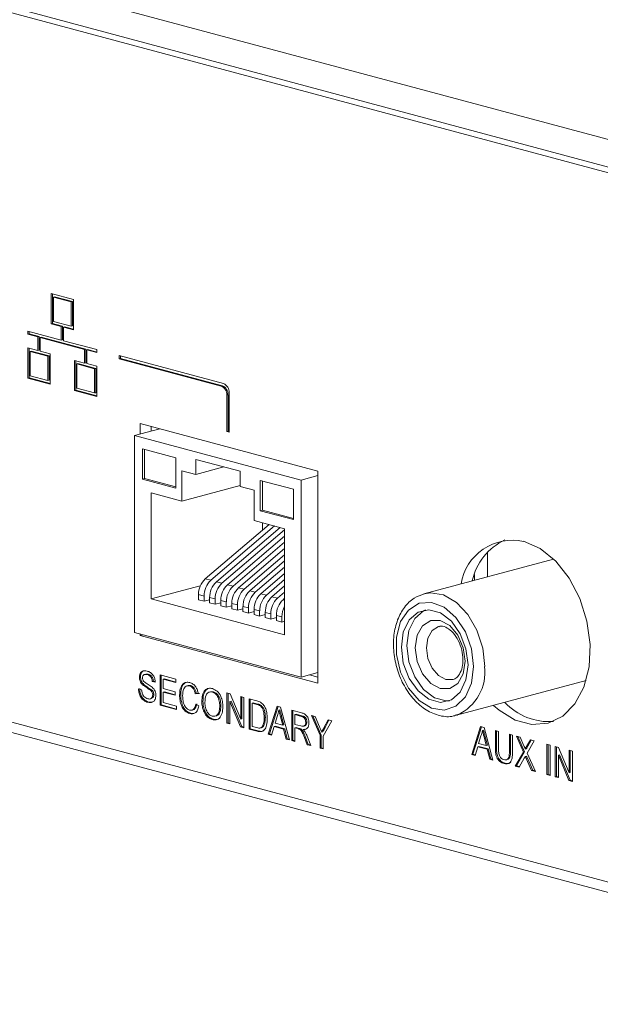
# Model space of a CAD drawing. Units: millimetres. Extents: x 653 to 1545, y -14 to 389.
# Drawn here: x 1147 to 1154, y 290 to 303 of the extents above; entities that cross this region are included whole.
import ezdxf

# ---------------------------------------------------------------- set-up
doc = ezdxf.new("R2010")
doc.units = ezdxf.units.MM

# ---------------------------------------------------------------- blocks, each defined once
blk = doc.blocks.new('RM-N3000_isometry2')
at = {"color": 7, "linetype": 'Continuous', "lineweight": 20}
for p, q in [((-0.098, 9.597), (-24.564, 16.152)), ((-1.28, 9.562), (-23.2, 15.435)), ((-1.288, 9.494), (-23.209, 15.366)), ((-12.39, 9.033), (-12.107, 8.958)), ((-12.39, 9.033), (-12.39, 8.648)), ((-12.376, 9.03), (-12.376, 8.652)), ((-12.348, 8.991), (-12.362, 8.987)), ((-12.362, 8.987), (-12.362, 8.679)), ((-12.362, 8.987), (-12.135, 8.927)), ((-12.348, 8.991), (-12.121, 8.931)), ((-12.121, 8.931), (-12.135, 8.927)), ((-12.135, 8.927), (-12.135, 8.618)), ((-12.121, 8.931), (-12.121, 8.622)), ((-12.107, 8.958), (-12.107, 8.572)), ((-12.376, 8.652), (-12.39, 8.648)), ((-12.39, 8.648), (-12.263, 8.614)), ((-12.376, 8.652), (-12.249, 8.618)), ((-12.362, 8.679), (-12.135, 8.618)), ((-12.263, 8.441), (-12.687, 8.554)), ((-12.687, 8.554), (-12.687, 8.516)), ((-12.673, 8.519), (-12.687, 8.516)), ((-12.56, 8.482), (-12.687, 8.516)), ((-12.673, 8.55), (-12.673, 8.519)), ((-12.546, 8.485), (-12.673, 8.519)), ((-12.249, 8.618), (-12.263, 8.614)), ((-12.263, 8.441), (-12.263, 8.614)), ((-12.249, 8.444), (-12.249, 8.618)), ((-12.22, 8.61), (-12.234, 8.606)), ((-12.234, 8.433), (-12.234, 8.606)), ((-12.234, 8.606), (-12.107, 8.572)), ((-12.22, 8.61), (-12.107, 8.58)), ((-12.121, 8.622), (-12.135, 8.618)), ((-12.546, 8.485), (-12.56, 8.482)), ((-12.56, 8.308), (-12.56, 8.482)), ((-12.546, 8.312), (-12.546, 8.485)), ((-12.517, 8.478), (-12.531, 8.474)), ((-12.531, 8.301), (-12.531, 8.474)), ((-11.966, 8.322), (-12.531, 8.474)), ((-11.952, 8.326), (-12.517, 8.478)), ((-12.249, 8.444), (-12.263, 8.441)), ((-11.81, 8.319), (-12.234, 8.433)), ((-12.687, 8.342), (-12.56, 8.308)), ((-12.687, 7.957), (-12.687, 8.342)), ((-12.673, 7.961), (-12.673, 8.338)), ((-12.645, 8.3), (-12.659, 8.296)), ((-12.659, 7.988), (-12.659, 8.296)), ((-12.659, 8.296), (-12.432, 8.236)), ((-12.645, 8.3), (-12.418, 8.239)), ((-12.546, 8.312), (-12.56, 8.308)), ((-12.531, 8.301), (-12.404, 8.266)), ((-12.404, 7.881), (-12.404, 8.266)), ((-11.952, 8.326), (-11.966, 8.322)), ((-11.966, 8.149), (-11.966, 8.322)), ((-11.952, 8.153), (-11.952, 8.326)), ((-11.923, 8.319), (-11.937, 8.315)), ((-11.937, 8.141), (-11.937, 8.315)), ((-11.81, 8.281), (-11.937, 8.315)), ((-11.81, 8.288), (-11.923, 8.319)), ((-11.81, 8.319), (-11.81, 8.281)), ((-12.418, 8.239), (-12.432, 8.236)), ((-12.432, 7.927), (-12.432, 8.236)), ((-12.418, 7.931), (-12.418, 8.239)), ((-11.966, 8.149), (-12.093, 8.183)), ((-12.093, 7.798), (-12.093, 8.183)), ((-12.079, 7.802), (-12.079, 8.179)), ((-12.051, 8.141), (-12.065, 8.137)), ((-11.824, 8.08), (-12.051, 8.141)), ((-11.952, 8.153), (-11.966, 8.149)), ((-11.81, 8.107), (-11.937, 8.141)), ((-10.198, 7.887), (-11.525, 8.243)), ((-11.525, 8.243), (-11.525, 8.204)), ((-11.511, 8.208), (-11.525, 8.204)), ((-11.525, 8.204), (-10.226, 7.856)), ((-11.511, 8.239), (-11.511, 8.208)), ((-11.511, 8.208), (-10.212, 7.86)), ((-12.065, 7.829), (-12.065, 8.137)), ((-11.838, 8.076), (-12.065, 8.137)), ((-11.824, 8.08), (-11.838, 8.076)), ((-11.838, 7.768), (-11.838, 8.076)), ((-11.824, 7.772), (-11.824, 8.08)), ((-11.81, 7.722), (-11.81, 8.107)), ((-12.673, 7.961), (-12.687, 7.957)), ((-12.687, 7.957), (-12.404, 7.881)), ((-12.673, 7.961), (-12.404, 7.889)), ((-12.659, 7.988), (-12.432, 7.927)), ((-12.418, 7.931), (-12.432, 7.927)), ((-12.079, 7.802), (-12.093, 7.798)), ((-11.81, 7.722), (-12.093, 7.798)), ((-11.81, 7.73), (-12.079, 7.802)), ((-11.838, 7.768), (-12.065, 7.829)), ((-11.824, 7.772), (-11.838, 7.768)), ((-10.212, 7.86), (-10.226, 7.856)), ((-10.127, 7.271), (-10.127, 7.772)), ((-10.141, 7.745), (-10.155, 7.741)), ((-10.155, 7.741), (-10.155, 7.279)), ((-10.141, 7.745), (-10.141, 7.282)), ((-11.008, 7.314), (-11.33, 7.228)), ((-11.259, 7.382), (-11.259, 7.247)), ((-8.996, 6.775), (-11.259, 7.382)), ((-11.117, 7.344), (-11.117, 7.285)), ((-10.141, 7.282), (-10.155, 7.279)), ((-10.155, 7.279), (-10.127, 7.271)), ((-10.141, 7.282), (-10.127, 7.279)), ((-11.33, 7.228), (-9.208, 6.66)), ((-11.33, 4.723), (-11.33, 7.228)), ((-10.806, 6.945), (-11.231, 7.058)), ((-11.231, 7.058), (-11.231, 6.673)), ((-11.202, 7.051), (-11.202, 6.68)), ((-10.806, 6.559), (-10.806, 6.945)), ((-9.986, 6.772), (-10.552, 6.924)), ((-10.552, 6.731), (-10.552, 6.924)), ((-10.729, 6.778), (-10.552, 6.731)), ((-10.729, 6.393), (-10.729, 6.778)), ((-10.192, 6.827), (-10.552, 6.731)), ((-9.986, 6.579), (-9.986, 6.772)), ((-8.996, 4.078), (-8.996, 6.775)), ((-0.016, 0.13), (-24.481, 6.685)), ((-11.202, 6.68), (-11.231, 6.673)), ((-11.231, 6.673), (-10.806, 6.559)), ((-11.202, 6.68), (-10.806, 6.574)), ((-9.307, 6.543), (-9.732, 6.657)), ((-9.732, 6.657), (-9.732, 6.271)), ((-9.703, 6.649), (-9.703, 6.279)), ((-8.996, 6.717), (-9.208, 6.66)), ((-9.208, 6.66), (-9.208, 4.155)), ((-9.986, 6.592), (-10.729, 6.393)), ((-9.809, 6.532), (-9.986, 6.579)), ((-9.809, 6.147), (-9.809, 6.532)), ((-9.307, 6.158), (-9.307, 6.543)), ((-24.323, 6.511), (0.005, -0.007)), ((-11.117, 6.497), (-10.729, 6.393)), ((-11.117, 5.148), (-11.117, 6.497)), ((-9.703, 6.279), (-9.732, 6.271)), ((-9.732, 6.271), (-9.307, 6.158)), ((-9.703, 6.279), (-9.307, 6.173)), ((-9.42, 6.042), (-9.809, 6.147)), ((-9.619, 6.096), (-10.431, 5.404)), ((-10.36, 5.386), (-9.549, 6.077)), ((-9.478, 6.058), (-10.289, 5.367)), ((-10.219, 5.348), (-9.42, 6.028)), ((-9.703, 6.024), (-9.703, 6.118)), ((-9.42, 4.694), (-9.42, 6.042)), ((-9.42, 5.948), (-10.148, 5.329)), ((-10.077, 5.31), (-9.42, 5.869)), ((-9.42, 5.79), (-10.006, 5.291)), ((-9.936, 5.272), (-9.42, 5.711)), ((-5.998, 5.656), (-7.648, 5.214)), ((-6.839, 5.74), (-6.839, 5.431)), ((-9.42, 5.632), (-9.865, 5.253)), ((-9.794, 5.234), (-9.42, 5.552)), ((-10.36, 5.386), (-10.431, 5.404)), ((-9.42, 5.473), (-9.724, 5.215)), ((-9.653, 5.196), (-9.42, 5.394)), ((-7.006, 5.461), (-7.006, 5.386)), ((-10.494, 5.315), (-11.117, 5.148)), ((-10.219, 5.348), (-10.289, 5.367)), ((-10.077, 5.31), (-10.148, 5.329)), ((-9.936, 5.272), (-10.006, 5.291)), ((-9.42, 5.315), (-9.582, 5.177)), ((-9.42, 4.694), (-11.117, 5.148)), ((-10.516, 5.204), (-10.446, 5.185)), ((-10.516, 5.139), (-10.516, 5.204)), ((-10.446, 5.12), (-10.516, 5.139)), ((-10.446, 5.185), (-10.446, 5.12)), ((-10.375, 5.139), (-10.446, 5.12)), ((-10.375, 5.166), (-10.304, 5.148)), ((-10.375, 5.101), (-10.375, 5.166)), ((-10.304, 5.148), (-10.304, 5.082)), ((-9.794, 5.234), (-9.865, 5.253)), ((-9.653, 5.196), (-9.724, 5.215)), ((-9.511, 5.158), (-9.582, 5.177)), ((-9.511, 5.158), (-9.42, 5.236)), ((-9.42, 5.157), (-9.441, 5.139)), ((-10.304, 5.082), (-10.375, 5.101)), ((-10.234, 5.101), (-10.304, 5.082)), ((-10.234, 5.129), (-10.163, 5.11)), ((-10.234, 5.063), (-10.234, 5.129)), ((-10.163, 5.044), (-10.234, 5.063)), ((-10.163, 5.11), (-10.163, 5.044)), ((-10.092, 5.063), (-10.163, 5.044)), ((-10.092, 5.091), (-10.021, 5.072)), ((-10.092, 5.025), (-10.092, 5.091)), ((-10.021, 5.006), (-10.092, 5.025)), ((-10.021, 5.072), (-10.021, 5.006)), ((-9.951, 5.025), (-10.021, 5.006)), ((-9.951, 5.053), (-9.88, 5.034)), ((-9.951, 4.987), (-9.951, 5.053)), ((-9.88, 5.034), (-9.88, 4.968)), ((-9.809, 5.015), (-9.739, 4.996)), ((-9.809, 4.949), (-9.809, 5.015)), ((-9.88, 4.968), (-9.951, 4.987)), ((-9.809, 4.987), (-9.88, 4.968)), ((-9.739, 4.93), (-9.809, 4.949)), ((-9.739, 4.996), (-9.739, 4.93)), ((-9.668, 4.949), (-9.739, 4.93)), ((-9.668, 4.977), (-9.597, 4.958)), ((-9.668, 4.911), (-9.668, 4.977)), ((-9.597, 4.892), (-9.668, 4.911)), ((-9.597, 4.958), (-9.597, 4.892)), ((-9.526, 4.911), (-9.597, 4.892)), ((-9.526, 4.939), (-9.456, 4.92)), ((-9.526, 4.874), (-9.526, 4.939)), ((-9.456, 4.92), (-9.456, 4.855)), ((-9.456, 4.855), (-9.526, 4.874)), ((-9.42, 4.864), (-9.456, 4.855)), ((-9.208, 4.155), (-11.33, 4.723)), ((-11.259, 4.704), (-11.259, 4.684)), ((-11.259, 4.684), (-11.22, 4.694)), ((-11.259, 4.684), (-8.996, 4.078)), ((-11.255, 4.156), (-11.269, 4.152)), ((-11.187, 4.193), (-11.204, 4.188)), ((-11.155, 4.19), (-11.169, 4.187)), ((-11.004, 4.182), (-10.805, 4.128)), ((-11.004, 3.797), (-11.004, 4.182)), ((-10.99, 3.8), (-10.99, 4.178)), ((-8.996, 4.212), (-9.208, 4.155)), ((-9.105, 4.183), (-8.996, 4.153)), ((-11.213, 4.062), (-11.227, 4.058)), ((-11.091, 4.104), (-11.106, 4.1)), ((-11.066, 4.09), (-11.106, 4.1)), ((-11.067, 4.098), (-11.091, 4.104)), ((-10.95, 4.131), (-10.964, 4.127)), ((-10.964, 4.127), (-10.964, 4.008)), ((-10.805, 4.084), (-10.964, 4.127)), ((-10.964, 4.008), (-10.815, 3.968)), ((-10.805, 4.092), (-10.95, 4.131)), ((-10.805, 4.128), (-10.805, 4.084)), ((-10.647, 4.047), (-10.665, 4.043)), ((-10.615, 4.046), (-10.629, 4.042)), ((-7.233, 3.669), (-5.584, 4.111)), ((-11.28, 4.004), (-11.24, 3.993)), ((-11.132, 3.877), (-11.115, 3.882)), ((-11.114, 3.992), (-11.128, 3.989)), ((-11.084, 3.932), (-11.098, 3.929)), ((-10.95, 3.967), (-10.964, 3.964)), ((-10.964, 3.964), (-10.964, 3.83)), ((-10.815, 3.924), (-10.964, 3.964)), ((-10.815, 3.931), (-10.95, 3.967)), ((-10.815, 3.968), (-10.815, 3.924)), ((-10.743, 3.93), (-10.757, 3.926)), ((-10.544, 3.947), (-10.558, 3.944)), ((-10.518, 3.945), (-10.558, 3.944)), ((-10.504, 3.948), (-10.544, 3.947)), ((-10.36, 3.969), (-10.377, 3.965)), ((-10.326, 3.968), (-10.361, 3.966)), ((-10.326, 3.968), (-10.34, 3.964)), ((-10.155, 3.955), (-10.113, 3.943)), ((-10.155, 3.569), (-10.155, 3.955)), ((-10.141, 3.573), (-10.141, 3.951)), ((-10.113, 3.943), (-9.978, 3.619)), ((-9.978, 3.907), (-9.938, 3.896)), ((-9.978, 3.619), (-9.978, 3.907)), ((-9.964, 3.623), (-9.964, 3.903)), ((-9.938, 3.896), (-9.938, 3.511)), ((-11.147, 3.837), (-11.161, 3.834)), ((-11.1, 3.841), (-11.147, 3.837)), ((-10.99, 3.8), (-11.004, 3.797)), ((-10.797, 3.741), (-11.004, 3.797)), ((-10.797, 3.749), (-10.99, 3.8)), ((-10.964, 3.83), (-10.797, 3.786)), ((-10.797, 3.786), (-10.797, 3.741)), ((-10.551, 3.811), (-10.511, 3.788)), ((-10.46, 3.846), (-10.475, 3.842)), ((-10.232, 3.79), (-10.246, 3.786)), ((-10.101, 3.85), (-10.116, 3.846)), ((-10.116, 3.846), (-10.116, 3.559)), ((-9.98, 3.522), (-10.116, 3.846)), ((-9.966, 3.526), (-10.101, 3.85)), ((-9.873, 3.879), (-9.776, 3.853)), ((-9.873, 3.493), (-9.873, 3.879)), ((-9.858, 3.497), (-9.858, 3.875)), ((-9.819, 3.827), (-9.833, 3.824)), ((-9.833, 3.824), (-9.833, 3.527)), ((-9.775, 3.808), (-9.833, 3.824)), ((-9.761, 3.812), (-9.819, 3.827)), ((-9.761, 3.812), (-9.775, 3.808)), ((-9.715, 3.792), (-9.729, 3.788)), ((-9.628, 3.428), (-9.516, 3.783)), ((-9.614, 3.432), (-9.504, 3.78)), ((-9.516, 3.783), (-9.471, 3.771)), ((-9.471, 3.771), (-9.359, 3.356)), ((-10.612, 3.694), (-10.626, 3.69)), ((-10.58, 3.691), (-10.612, 3.694)), ((-10.601, 3.735), (-10.584, 3.739)), ((-10.307, 3.657), (-10.29, 3.662)), ((-9.666, 3.641), (-9.68, 3.638)), ((-9.513, 3.667), (-9.542, 3.568)), ((-9.48, 3.737), (-9.494, 3.733)), ((-9.459, 3.654), (-9.473, 3.651)), ((-9.445, 3.542), (-9.473, 3.651)), ((-9.431, 3.546), (-9.459, 3.654)), ((-9.329, 3.733), (-9.206, 3.7)), ((-9.329, 3.348), (-9.329, 3.733)), ((-9.315, 3.351), (-9.315, 3.729)), ((-9.275, 3.682), (-9.289, 3.678)), ((-9.289, 3.678), (-9.289, 3.554)), ((-9.204, 3.655), (-9.289, 3.678)), ((-9.19, 3.659), (-9.275, 3.682)), ((-9.19, 3.659), (-9.204, 3.655)), ((-9.078, 3.666), (-9.031, 3.653)), ((-8.969, 3.415), (-9.078, 3.666)), ((-8.955, 3.418), (-9.06, 3.661)), ((-9.031, 3.653), (-8.976, 3.521)), ((-7.221, 3.672), (-7.233, 3.669)), ((-10.326, 3.618), (-10.34, 3.614)), ((-10.141, 3.573), (-10.155, 3.569)), ((-10.116, 3.559), (-10.155, 3.569)), ((-10.116, 3.566), (-10.141, 3.573)), ((-9.966, 3.526), (-9.98, 3.522)), ((-9.938, 3.511), (-9.98, 3.522)), ((-9.964, 3.623), (-9.978, 3.619)), ((-9.938, 3.518), (-9.966, 3.526)), ((-9.833, 3.527), (-9.774, 3.512)), ((-9.73, 3.508), (-9.713, 3.512)), ((-9.693, 3.525), (-9.708, 3.521)), ((-9.554, 3.527), (-9.586, 3.417)), ((-9.54, 3.53), (-9.554, 3.527)), ((-9.433, 3.494), (-9.554, 3.527)), ((-9.542, 3.568), (-9.445, 3.542)), ((-9.419, 3.498), (-9.54, 3.53)), ((-9.431, 3.546), (-9.445, 3.542)), ((-9.289, 3.554), (-9.213, 3.534)), ((-9.275, 3.514), (-9.289, 3.51)), ((-9.289, 3.51), (-9.289, 3.337)), ((-9.248, 3.499), (-9.289, 3.51)), ((-9.234, 3.503), (-9.275, 3.514)), ((-9.179, 3.531), (-9.161, 3.535)), ((-9.137, 3.584), (-9.151, 3.58)), ((-8.821, 3.597), (-8.929, 3.404)), ((-8.921, 3.51), (-8.868, 3.61)), ((-8.906, 3.514), (-8.921, 3.51)), ((-8.906, 3.514), (-8.857, 3.607)), ((-8.868, 3.61), (-8.821, 3.597)), ((-7.038, 3.171), (-6.926, 3.526)), ((-7.024, 3.174), (-6.914, 3.523)), ((-6.926, 3.526), (-6.881, 3.514)), ((-6.881, 3.514), (-6.769, 3.098)), ((-9.858, 3.497), (-9.873, 3.493)), ((-9.771, 3.466), (-9.873, 3.493)), ((-9.757, 3.47), (-9.858, 3.497)), ((-9.757, 3.47), (-9.771, 3.466)), ((-9.614, 3.432), (-9.628, 3.428)), ((-9.586, 3.417), (-9.628, 3.428)), ((-9.584, 3.424), (-9.614, 3.432)), ((-9.419, 3.498), (-9.433, 3.494)), ((-9.401, 3.367), (-9.433, 3.494)), ((-9.387, 3.371), (-9.419, 3.498)), ((-9.234, 3.503), (-9.248, 3.499)), ((-9.214, 3.496), (-9.228, 3.492)), ((-9.172, 3.491), (-9.186, 3.487)), ((-9.155, 3.39), (-9.169, 3.386)), ((-9.134, 3.295), (-9.169, 3.386)), ((-9.12, 3.299), (-9.155, 3.39)), ((-9.134, 3.402), (-9.088, 3.283)), ((-8.955, 3.418), (-8.969, 3.415)), ((-8.969, 3.251), (-8.969, 3.415)), ((-8.955, 3.255), (-8.955, 3.418)), ((-8.935, 3.46), (-8.949, 3.456)), ((-8.929, 3.404), (-8.929, 3.241)), ((-6.923, 3.409), (-6.952, 3.311)), ((-6.889, 3.479), (-6.904, 3.475)), ((-6.869, 3.397), (-6.883, 3.393)), ((-6.855, 3.285), (-6.883, 3.393)), ((-6.841, 3.288), (-6.869, 3.397)), ((-6.739, 3.476), (-6.699, 3.465)), ((-6.739, 3.254), (-6.739, 3.476)), ((-6.724, 3.258), (-6.724, 3.472)), ((-6.699, 3.465), (-6.699, 3.246)), ((-6.561, 3.428), (-6.521, 3.417)), ((-6.561, 3.209), (-6.561, 3.428)), ((-6.547, 3.213), (-6.547, 3.424)), ((-6.521, 3.417), (-6.521, 3.196)), ((-6.472, 3.404), (-6.424, 3.391)), ((-6.382, 3.202), (-6.472, 3.404)), ((-6.368, 3.206), (-6.454, 3.4)), ((-6.424, 3.391), (-6.375, 3.281)), ((-9.387, 3.371), (-9.401, 3.367)), ((-9.359, 3.356), (-9.401, 3.367)), ((-9.361, 3.364), (-9.387, 3.371)), ((-9.315, 3.351), (-9.329, 3.348)), ((-9.289, 3.337), (-9.329, 3.348)), ((-9.289, 3.345), (-9.315, 3.351)), ((-9.12, 3.299), (-9.134, 3.295)), ((-9.088, 3.283), (-9.134, 3.295)), ((-9.091, 3.292), (-9.12, 3.299)), ((-6.964, 3.269), (-6.996, 3.159)), ((-6.95, 3.273), (-6.964, 3.269)), ((-6.843, 3.237), (-6.964, 3.269)), ((-6.952, 3.311), (-6.855, 3.285)), ((-6.829, 3.241), (-6.95, 3.273)), ((-6.841, 3.288), (-6.855, 3.285)), ((-6.724, 3.258), (-6.739, 3.254)), ((-6.342, 3.272), (-6.292, 3.356)), ((-6.327, 3.275), (-6.342, 3.272)), ((-6.244, 3.343), (-6.334, 3.189)), ((-6.327, 3.275), (-6.282, 3.353)), ((-6.292, 3.356), (-6.244, 3.343)), ((-6.082, 3.3), (-6.042, 3.289)), ((-6.082, 2.914), (-6.082, 3.3)), ((-6.068, 2.918), (-6.068, 3.296)), ((-6.042, 3.289), (-6.042, 2.904)), ((-5.977, 3.272), (-5.935, 3.26)), ((-5.977, 2.886), (-5.977, 3.272)), ((-5.963, 2.89), (-5.963, 3.268)), ((-5.935, 3.26), (-5.799, 2.937)), ((-8.955, 3.255), (-8.969, 3.251)), ((-8.929, 3.241), (-8.969, 3.251)), ((-8.929, 3.248), (-8.955, 3.255)), ((-7.024, 3.174), (-7.038, 3.171)), ((-6.996, 3.159), (-7.038, 3.171)), ((-6.994, 3.166), (-7.024, 3.174)), ((-6.829, 3.241), (-6.843, 3.237)), ((-6.811, 3.11), (-6.843, 3.237)), ((-6.797, 3.114), (-6.829, 3.241)), ((-6.547, 3.213), (-6.561, 3.209)), ((-6.487, 3.023), (-6.382, 3.202)), ((-6.472, 3.027), (-6.368, 3.206)), ((-6.368, 3.206), (-6.382, 3.202)), ((-6.346, 3.244), (-6.36, 3.24)), ((-6.344, 3.151), (-6.358, 3.147)), ((-6.334, 3.189), (-6.229, 2.954)), ((-5.923, 3.167), (-5.937, 3.163)), ((-5.937, 3.163), (-5.937, 2.876)), ((-5.802, 2.839), (-5.937, 3.163)), ((-5.787, 2.843), (-5.923, 3.167)), ((-5.799, 3.224), (-5.759, 3.213)), ((-5.799, 2.937), (-5.799, 3.224)), ((-5.785, 2.94), (-5.785, 3.22)), ((-5.759, 3.213), (-5.759, 2.828)), ((-6.797, 3.114), (-6.811, 3.11)), ((-6.769, 3.098), (-6.811, 3.11)), ((-6.771, 3.107), (-6.797, 3.114)), ((-6.615, 3.06), (-6.629, 3.056)), ((-6.598, 3.104), (-6.58, 3.109)), ((-6.472, 3.027), (-6.487, 3.023)), ((-6.438, 3.01), (-6.487, 3.023)), ((-6.434, 3.016), (-6.472, 3.027)), ((-6.371, 3.125), (-6.438, 3.01)), ((-6.332, 3.125), (-6.346, 3.121)), ((-6.277, 2.967), (-6.346, 3.121)), ((-6.263, 2.971), (-6.332, 3.125)), ((-6.263, 2.971), (-6.277, 2.967)), ((-6.229, 2.954), (-6.277, 2.967)), ((-6.233, 2.962), (-6.263, 2.971)), ((-6.068, 2.918), (-6.082, 2.914)), ((-6.042, 2.904), (-6.082, 2.914)), ((-6.042, 2.911), (-6.068, 2.918)), ((-5.963, 2.89), (-5.977, 2.886)), ((-5.937, 2.876), (-5.977, 2.886)), ((-5.937, 2.883), (-5.963, 2.89)), ((-5.785, 2.94), (-5.799, 2.937)), ((-5.787, 2.843), (-5.802, 2.839)), ((-5.759, 2.828), (-5.802, 2.839)), ((-5.759, 2.836), (-5.787, 2.843))]:
    blk.add_line(p, q, dxfattribs=at)
at = {"color": 8, "linetype": 'Continuous', "lineweight": 20}
blk.add_line((-9.42, 5.134), (-9.441, 5.139), dxfattribs=at)
at = {"color": 7, "linetype": 'Continuous', "lineweight": 20, "flags": 128}
for points in [[(-6.38, 5.882), (-6.169, 5.789), (-5.971, 5.629), (-5.799, 5.413), (-5.663, 5.153), (-5.573, 4.867), (-5.533, 4.571), (-5.546, 4.286), (-5.612, 4.028), (-5.726, 3.813), (-5.881, 3.657), (-6.067, 3.567), (-6.273, 3.55), (-6.486, 3.607), (-6.692, 3.734), (-6.761, 3.795)], [(-7.016, 4.29), (-7.043, 4.516), (-7.121, 4.732), (-7.24, 4.914), (-7.39, 5.044), (-7.552, 5.105), (-7.71, 5.093), (-7.846, 5.008), (-7.947, 4.86), (-7.999, 4.664), (-7.999, 4.442), (-7.947, 4.218), (-7.846, 4.016), (-7.71, 3.858), (-7.552, 3.761), (-7.39, 3.736), (-7.24, 3.785), (-7.121, 3.904), (-7.043, 4.078), (-7.016, 4.29)], [(-7.087, 4.309), (-7.113, 4.513), (-7.186, 4.707), (-7.299, 4.866), (-7.438, 4.972), (-7.585, 5.011), (-7.723, 4.98), (-7.836, 4.881), (-7.91, 4.727), (-7.935, 4.536), (-7.91, 4.331), (-7.836, 4.138), (-7.723, 3.979), (-7.585, 3.873), (-7.438, 3.833), (-7.299, 3.865), (-7.186, 3.964), (-7.113, 4.118), (-7.087, 4.309)], [(-7.63, 5.009), (-7.653, 4.999), (-7.765, 4.9), (-7.839, 4.746), (-7.865, 4.555), (-7.839, 4.35), (-7.765, 4.157), (-7.653, 3.998), (-7.514, 3.892), (-7.367, 3.852), (-7.321, 3.855)], [(-7.122, 4.356), (-7.147, 4.197), (-7.215, 4.074), (-7.319, 4.008), (-7.44, 4.008), (-7.562, 4.073), (-7.665, 4.195), (-7.734, 4.354), (-7.759, 4.527), (-7.734, 4.686), (-7.665, 4.808), (-7.562, 4.875), (-7.44, 4.875), (-7.319, 4.809), (-7.215, 4.688), (-7.147, 4.528), (-7.122, 4.356)]]:
    blk.add_lwpolyline(points, dxfattribs=at)
at = {"color": 8, "linetype": 'Continuous', "lineweight": 20, "flags": 128}
for points in [[(-7.643, 5.215), (-7.566, 5.226), (-7.398, 5.199), (-7.234, 5.103), (-7.088, 4.949), (-6.973, 4.75), (-6.9, 4.524), (-6.875, 4.29)], [(-7.461, 4.798), (-7.464, 4.797), (-7.545, 4.746), (-7.598, 4.651), (-7.617, 4.527), (-7.598, 4.392), (-7.545, 4.269), (-7.464, 4.174), (-7.37, 4.123), (-7.275, 4.123), (-7.275, 4.124)]]:
    blk.add_lwpolyline(points, dxfattribs=at)
at = {"color": 7, "linetype": 'Continuous', "lineweight": 20}
for centre, radius, start, end in [((-10.274, 7.748), 0.118, 356.6365, 66.4081), ((-10.259, 7.752), 0.118, 356.6365, 66.4081), ((-10.245, 7.779), 0.118, 356.6365, 66.4081), ((-6.52, 5.232), 0.664, 77.823, 170.6142), ((-6.298, 5.217), 0.753, 115.1382, 167.6452), ((-10.247, 5.207), 0.269, 132.9843, 180.6343), ((-10.176, 5.188), 0.269, 132.9843, 180.6343), ((-10.106, 5.169), 0.269, 132.9843, 180.6343), ((-10.035, 5.151), 0.269, 132.9843, 180.6343), ((-9.964, 5.132), 0.269, 132.9843, 180.6343), ((-9.893, 5.113), 0.269, 132.9843, 180.6343), ((-9.823, 5.094), 0.269, 132.9843, 180.6343), ((-9.752, 5.075), 0.269, 132.9843, 180.6343), ((-9.681, 5.056), 0.269, 132.9843, 180.6343), ((-9.611, 5.037), 0.269, 132.9843, 180.6343), ((-9.54, 5.018), 0.269, 132.9843, 180.6343), ((-9.469, 4.999), 0.269, 132.9843, 180.6343), ((-9.398, 4.98), 0.269, 132.9843, 180.6343), ((-9.328, 4.961), 0.269, 132.9843, 180.6343), ((-9.257, 4.942), 0.269, 132.9843, 180.6343), ((-9.169, 4.919), 0.287, 151.2706, 179.7729), ((-6.051, 4.371), 0.783, 223.4274, 273.781)]:
    blk.add_arc(centre, radius, start, end, dxfattribs=at)
at = {"color": 8, "linetype": 'Continuous', "lineweight": 20}
blk.add_arc((-7.472, 4.219), 0.601, 294.6596, 6.7914, dxfattribs=at)
at = {"color": 7, "linetype": 'Continuous', "lineweight": 20}
for points, knots in [([(-7.641, 5.212), (-7.687, 5.197), (-7.784, 5.165), (-7.902, 5.047), (-7.99, 4.886), (-8.037, 4.688), (-8.038, 4.469), (-7.992, 4.246), (-7.903, 4.037), (-7.777, 3.86), (-7.621, 3.727), (-7.448, 3.657), (-7.307, 3.642), (-7.238, 3.672), (-7.222, 3.679)], [0, 0, 0, 0, 0.074368, 0.159229, 0.245588, 0.334624, 0.425113, 0.515893, 0.606918, 0.698408, 0.790586, 0.882858, 0.972939, 1, 1, 1, 1]), ([(-7.46, 4.795), (-7.455, 4.797), (-7.43, 4.809), (-7.376, 4.796), (-7.294, 4.743), (-7.222, 4.651), (-7.171, 4.533), (-7.153, 4.436), (-7.152, 4.386), (-7.152, 4.375)], [0, 0, 0, 0, 0.05282, 0.254736, 0.424322, 0.604153, 0.782041, 0.954129, 1, 1, 1, 1]), ([(-7.152, 4.375), (-7.153, 4.352), (-7.155, 4.291), (-7.182, 4.206), (-7.228, 4.143), (-7.261, 4.131), (-7.276, 4.126)], [0, 0, 0, 0, 0.167993, 0.455409, 0.74375, 1, 1, 1, 1]), ([(-11.269, 4.152), (-11.268, 4.164), (-11.266, 4.187), (-11.252, 4.214), (-11.221, 4.238), (-11.191, 4.234), (-11.171, 4.231)], [0, 0, 0, 0, 0.186483, 0.373306, 0.560296, 1, 1, 1, 1]), ([(-11.227, 4.058), (-11.233, 4.064), (-11.246, 4.078), (-11.264, 4.11), (-11.267, 4.136), (-11.269, 4.152)], [0, 0, 0, 0, 0.281445, 0.562273, 1, 1, 1, 1]), ([(-11.255, 4.156), (-11.254, 4.168), (-11.252, 4.191), (-11.237, 4.217), (-11.221, 4.234), (-11.209, 4.233), (-11.205, 4.233)], [0, 0, 0, 0, 0.289804, 0.580137, 0.87073, 1, 1, 1, 1]), ([(-11.213, 4.062), (-11.219, 4.068), (-11.232, 4.081), (-11.25, 4.113), (-11.253, 4.14), (-11.255, 4.156)], [0, 0, 0, 0, 0.281445, 0.562273, 1, 1, 1, 1]), ([(-11.169, 4.187), (-11.176, 4.188), (-11.189, 4.191), (-11.209, 4.188), (-11.222, 4.175), (-11.228, 4.159), (-11.229, 4.15), (-11.229, 4.145)], [0, 0, 0, 0, 0.250058, 0.498812, 0.748764, 0.874086, 1, 1, 1, 1]), ([(-11.229, 4.145), (-11.228, 4.138), (-11.227, 4.125), (-11.221, 4.113), (-11.219, 4.108)], [0, 0, 0, 0, 0.560649, 1, 1, 1, 1]), ([(-11.155, 4.19), (-11.162, 4.192), (-11.173, 4.195), (-11.184, 4.192), (-11.188, 4.191)], [0, 0, 0, 0, 0.597834, 1, 1, 1, 1]), ([(-11.171, 4.231), (-11.156, 4.227), (-11.129, 4.217), (-11.092, 4.183), (-11.07, 4.136), (-11.067, 4.105), (-11.066, 4.09)], [0, 0, 0, 0, 0.280797, 0.560151, 0.779877, 1, 1, 1, 1]), ([(-11.106, 4.1), (-11.107, 4.112), (-11.11, 4.136), (-11.133, 4.174), (-11.155, 4.182), (-11.169, 4.187)], [0, 0, 0, 0, 0.280685, 0.560221, 1, 1, 1, 1]), ([(-11.091, 4.104), (-11.093, 4.116), (-11.096, 4.14), (-11.119, 4.178), (-11.141, 4.185), (-11.155, 4.19)], [0, 0, 0, 0, 0.280685, 0.560221, 1, 1, 1, 1]), ([(-11.147, 3.837), (-11.163, 3.843), (-11.196, 3.854), (-11.238, 3.897), (-11.261, 3.954), (-11.264, 3.99), (-11.265, 4.008)], [0, 0, 0, 0, 0.280123, 0.558671, 0.778929, 1, 1, 1, 1]), ([(-11.128, 3.989), (-11.147, 4.001), (-11.18, 4.022), (-11.213, 4.047), (-11.227, 4.058)], [0, 0, 0, 0, 0.5603857, 1, 1, 1, 1]), ([(-11.219, 4.108), (-11.207, 4.097), (-11.187, 4.078), (-11.157, 4.061), (-11.132, 4.046), (-11.116, 4.033), (-11.107, 4.027)], [0, 0, 0, 0, 0.3384083, 0.5589741, 0.7795351, 1, 1, 1, 1]), ([(-11.114, 3.992), (-11.133, 4.004), (-11.166, 4.026), (-11.199, 4.051), (-11.213, 4.062)], [0, 0, 0, 0, 0.5603857, 1, 1, 1, 1]), ([(-11.107, 4.027), (-11.1, 4.02), (-11.085, 4.005), (-11.069, 3.977), (-11.06, 3.948), (-11.059, 3.93), (-11.058, 3.92)], [0, 0, 0, 0, 0.280371, 0.559909, 0.779859, 1, 1, 1, 1]), ([(-10.757, 3.926), (-10.756, 3.953), (-10.753, 4.008), (-10.721, 4.068), (-10.675, 4.093), (-10.643, 4.088), (-10.627, 4.086)], [0, 0, 0, 0, 0.280492, 0.55957, 0.779615, 1, 1, 1, 1]), ([(-10.743, 3.93), (-10.742, 3.957), (-10.738, 4.011), (-10.714, 4.065), (-10.69, 4.076), (-10.685, 4.078)], [0, 0, 0, 0, 0.434008, 0.865826, 1, 1, 1, 1]), ([(-10.629, 4.042), (-10.639, 4.044), (-10.659, 4.047), (-10.686, 4.034), (-10.713, 3.994), (-10.716, 3.948), (-10.718, 3.916)], [0, 0, 0, 0, 0.187223, 0.373906, 0.560736, 1, 1, 1, 1]), ([(-10.615, 4.046), (-10.625, 4.049), (-10.637, 4.052), (-10.647, 4.046), (-10.649, 4.046)], [0, 0, 0, 0, 0.854146, 1, 1, 1, 1]), ([(-10.558, 3.944), (-10.561, 3.957), (-10.567, 3.982), (-10.585, 4.014), (-10.607, 4.034), (-10.622, 4.039), (-10.629, 4.042)], [0, 0, 0, 0, 0.280553, 0.559739, 0.779654, 1, 1, 1, 1]), ([(-10.627, 4.086), (-10.613, 4.081), (-10.586, 4.071), (-10.552, 4.034), (-10.529, 3.99), (-10.522, 3.96), (-10.518, 3.945)], [0, 0, 0, 0, 0.280081, 0.559449, 0.779549, 1, 1, 1, 1]), ([(-10.544, 3.947), (-10.547, 3.96), (-10.553, 3.986), (-10.571, 4.018), (-10.593, 4.038), (-10.608, 4.043), (-10.615, 4.046)], [0, 0, 0, 0, 0.280553, 0.559739, 0.779654, 1, 1, 1, 1]), ([(-10.475, 3.842), (-10.473, 3.871), (-10.47, 3.927), (-10.438, 3.989), (-10.39, 4.017), (-10.357, 4.012), (-10.34, 4.009)], [0, 0, 0, 0, 0.279409, 0.5584, 0.778598, 1, 1, 1, 1]), ([(-10.34, 4.009), (-10.319, 4), (-10.278, 3.982), (-10.232, 3.916), (-10.21, 3.843), (-10.207, 3.797), (-10.206, 3.775)], [0, 0, 0, 0, 0.27926, 0.557985, 0.778324, 1, 1, 1, 1]), ([(-11.161, 3.834), (-11.178, 3.839), (-11.21, 3.85), (-11.252, 3.894), (-11.275, 3.95), (-11.278, 3.986), (-11.28, 4.004)], [0, 0, 0, 0, 0.280123, 0.558671, 0.778929, 1, 1, 1, 1]), ([(-11.24, 3.993), (-11.238, 3.978), (-11.235, 3.948), (-11.214, 3.91), (-11.188, 3.888), (-11.171, 3.882), (-11.163, 3.879)], [0, 0, 0, 0, 0.28073, 0.559154, 0.779213, 1, 1, 1, 1]), ([(-11.163, 3.879), (-11.154, 3.877), (-11.138, 3.874), (-11.116, 3.882), (-11.101, 3.902), (-11.099, 3.92), (-11.098, 3.929)], [0, 0, 0, 0, 0.279552, 0.559131, 0.779027, 1, 1, 1, 1]), ([(-11.058, 3.92), (-11.061, 3.902), (-11.065, 3.866), (-11.104, 3.827), (-11.139, 3.831), (-11.161, 3.834)], [0, 0, 0, 0, 0.279942, 0.56008, 1, 1, 1, 1]), ([(-11.098, 3.929), (-11.099, 3.935), (-11.1, 3.949), (-11.11, 3.972), (-11.121, 3.982), (-11.128, 3.989)], [0, 0, 0, 0, 0.280089, 0.55997, 1, 1, 1, 1]), ([(-11.117, 3.883), (-11.111, 3.884), (-11.1, 3.887), (-11.087, 3.906), (-11.085, 3.924), (-11.084, 3.932)], [0, 0, 0, 0, 0.3088061, 0.6535589, 1, 1, 1, 1]), ([(-11.084, 3.932), (-11.085, 3.939), (-11.086, 3.953), (-11.096, 3.976), (-11.107, 3.986), (-11.114, 3.992)], [0, 0, 0, 0, 0.280089, 0.55997, 1, 1, 1, 1]), ([(-10.626, 3.69), (-10.647, 3.698), (-10.69, 3.714), (-10.734, 3.784), (-10.754, 3.858), (-10.756, 3.903), (-10.757, 3.926)], [0, 0, 0, 0, 0.2799551, 0.5580876, 0.7789116, 1, 1, 1, 1]), ([(-10.612, 3.694), (-10.633, 3.702), (-10.676, 3.718), (-10.72, 3.788), (-10.74, 3.862), (-10.742, 3.907), (-10.743, 3.93)], [0, 0, 0, 0, 0.2799551, 0.5580876, 0.7789116, 1, 1, 1, 1]), ([(-10.718, 3.916), (-10.717, 3.895), (-10.715, 3.853), (-10.699, 3.794), (-10.666, 3.751), (-10.642, 3.741), (-10.63, 3.736)], [0, 0, 0, 0, 0.279967, 0.558912, 0.778601, 1, 1, 1, 1]), ([(-10.46, 3.846), (-10.459, 3.874), (-10.456, 3.93), (-10.43, 3.986), (-10.406, 3.998), (-10.399, 4.001)], [0, 0, 0, 0, 0.428726, 0.85681, 1, 1, 1, 1]), ([(-10.34, 3.964), (-10.356, 3.966), (-10.388, 3.969), (-10.431, 3.922), (-10.433, 3.866), (-10.435, 3.831)], [0, 0, 0, 0, 0.2801277, 0.5596529, 1, 1, 1, 1]), ([(-10.246, 3.786), (-10.247, 3.807), (-10.249, 3.849), (-10.27, 3.908), (-10.303, 3.949), (-10.328, 3.959), (-10.34, 3.964)], [0, 0, 0, 0, 0.2791598, 0.5579966, 0.778574, 1, 1, 1, 1]), ([(-10.232, 3.79), (-10.233, 3.811), (-10.235, 3.853), (-10.256, 3.912), (-10.289, 3.953), (-10.314, 3.963), (-10.326, 3.968)], [0, 0, 0, 0, 0.2791598, 0.5579966, 0.778574, 1, 1, 1, 1]), ([(-10.63, 3.736), (-10.619, 3.734), (-10.597, 3.731), (-10.564, 3.755), (-10.556, 3.79), (-10.551, 3.811)], [0, 0, 0, 0, 0.280711, 0.560905, 1, 1, 1, 1]), ([(-10.511, 3.788), (-10.516, 3.769), (-10.525, 3.732), (-10.555, 3.697), (-10.591, 3.684), (-10.614, 3.688), (-10.626, 3.69)], [0, 0, 0, 0, 0.280256, 0.559546, 0.779589, 1, 1, 1, 1]), ([(-10.585, 3.739), (-10.585, 3.739), (-10.574, 3.739), (-10.551, 3.761), (-10.542, 3.794), (-10.537, 3.815)], [0, 0, 0, 0, 0.015253, 0.398853, 1, 1, 1, 1]), ([(-10.34, 3.614), (-10.361, 3.622), (-10.402, 3.64), (-10.447, 3.704), (-10.47, 3.776), (-10.473, 3.82), (-10.475, 3.842)], [0, 0, 0, 0, 0.278993, 0.557908, 0.778416, 1, 1, 1, 1]), ([(-10.326, 3.618), (-10.347, 3.626), (-10.387, 3.644), (-10.433, 3.708), (-10.456, 3.779), (-10.459, 3.824), (-10.46, 3.846)], [0, 0, 0, 0, 0.278993, 0.557908, 0.778416, 1, 1, 1, 1]), ([(-10.435, 3.831), (-10.434, 3.81), (-10.432, 3.768), (-10.409, 3.712), (-10.376, 3.672), (-10.352, 3.663), (-10.341, 3.658)], [0, 0, 0, 0, 0.280657, 0.559885, 0.779849, 1, 1, 1, 1]), ([(-10.341, 3.658), (-10.325, 3.657), (-10.294, 3.654), (-10.262, 3.689), (-10.248, 3.737), (-10.247, 3.77), (-10.246, 3.786)], [0, 0, 0, 0, 0.278732, 0.557675, 0.778385, 1, 1, 1, 1]), ([(-10.206, 3.775), (-10.208, 3.747), (-10.212, 3.692), (-10.245, 3.632), (-10.292, 3.607), (-10.324, 3.612), (-10.34, 3.614)], [0, 0, 0, 0, 0.280353, 0.559502, 0.779635, 1, 1, 1, 1]), ([(-10.292, 3.664), (-10.288, 3.664), (-10.27, 3.664), (-10.248, 3.694), (-10.234, 3.74), (-10.233, 3.773), (-10.232, 3.79)], [0, 0, 0, 0, 0.078639, 0.434966, 0.716906, 1, 1, 1, 1]), ([(-9.776, 3.853), (-9.767, 3.85), (-9.75, 3.846), (-9.733, 3.838), (-9.726, 3.834)], [0, 0, 0, 0, 0.560364, 1, 1, 1, 1]), ([(-9.729, 3.788), (-9.737, 3.793), (-9.753, 3.802), (-9.768, 3.806), (-9.775, 3.808)], [0, 0, 0, 0, 0.559255, 1, 1, 1, 1]), ([(-9.715, 3.792), (-9.723, 3.797), (-9.738, 3.806), (-9.754, 3.81), (-9.761, 3.812)], [0, 0, 0, 0, 0.559255, 1, 1, 1, 1]), ([(-9.68, 3.638), (-9.682, 3.668), (-9.683, 3.711), (-9.706, 3.764), (-9.721, 3.78), (-9.729, 3.788)], [0, 0, 0, 0, 0.557545, 0.779073, 1, 1, 1, 1]), ([(-9.726, 3.834), (-9.718, 3.828), (-9.703, 3.819), (-9.69, 3.802), (-9.685, 3.795)], [0, 0, 0, 0, 0.560727, 1, 1, 1, 1]), ([(-9.666, 3.641), (-9.668, 3.672), (-9.669, 3.715), (-9.692, 3.767), (-9.707, 3.784), (-9.715, 3.792)], [0, 0, 0, 0, 0.557545, 0.779073, 1, 1, 1, 1]), ([(-9.685, 3.795), (-9.676, 3.781), (-9.66, 3.753), (-9.644, 3.694), (-9.642, 3.652), (-9.641, 3.626)], [0, 0, 0, 0, 0.279831, 0.559351, 1, 1, 1, 1]), ([(-9.708, 3.521), (-9.698, 3.54), (-9.681, 3.574), (-9.681, 3.618), (-9.68, 3.638)], [0, 0, 0, 0, 0.557452, 1, 1, 1, 1]), ([(-9.693, 3.525), (-9.684, 3.544), (-9.667, 3.577), (-9.667, 3.622), (-9.666, 3.641)], [0, 0, 0, 0, 0.557452, 1, 1, 1, 1]), ([(-9.494, 3.733), (-9.496, 3.72), (-9.501, 3.697), (-9.509, 3.676), (-9.513, 3.667)], [0, 0, 0, 0, 0.559915, 1, 1, 1, 1]), ([(-9.473, 3.651), (-9.477, 3.666), (-9.484, 3.693), (-9.491, 3.721), (-9.494, 3.733)], [0, 0, 0, 0, 0.5599999, 1, 1, 1, 1]), ([(-9.459, 3.654), (-9.463, 3.67), (-9.47, 3.697), (-9.477, 3.725), (-9.48, 3.737)], [0, 0, 0, 0, 0.5599999, 1, 1, 1, 1]), ([(-9.206, 3.7), (-9.193, 3.697), (-9.167, 3.689), (-9.132, 3.659), (-9.114, 3.613), (-9.112, 3.585), (-9.111, 3.571)], [0, 0, 0, 0, 0.281408, 0.558935, 0.779014, 1, 1, 1, 1]), ([(-9.151, 3.58), (-9.152, 3.591), (-9.154, 3.611), (-9.173, 3.644), (-9.193, 3.651), (-9.204, 3.655)], [0, 0, 0, 0, 0.280406, 0.559981, 1, 1, 1, 1]), ([(-9.137, 3.584), (-9.138, 3.594), (-9.139, 3.615), (-9.159, 3.648), (-9.179, 3.655), (-9.19, 3.659)], [0, 0, 0, 0, 0.280406, 0.559981, 1, 1, 1, 1]), ([(-10.254, 3.629), (-10.262, 3.624), (-10.283, 3.61), (-10.31, 3.615), (-10.326, 3.618)], [0, 0, 0, 0, 0.369261, 1, 1, 1, 1]), ([(-9.774, 3.512), (-9.766, 3.51), (-9.753, 3.506), (-9.735, 3.506), (-9.72, 3.51), (-9.712, 3.517), (-9.708, 3.521)], [0, 0, 0, 0, 0.341173, 0.561201, 0.780466, 1, 1, 1, 1]), ([(-9.641, 3.626), (-9.642, 3.598), (-9.645, 3.543), (-9.673, 3.479), (-9.722, 3.458), (-9.755, 3.463), (-9.771, 3.466)], [0, 0, 0, 0, 0.281458, 0.558547, 0.775673, 1, 1, 1, 1]), ([(-9.714, 3.513), (-9.712, 3.513), (-9.704, 3.515), (-9.697, 3.521), (-9.693, 3.525)], [0, 0, 0, 0, 0.369532, 1, 1, 1, 1]), ([(-9.213, 3.534), (-9.205, 3.532), (-9.188, 3.528), (-9.166, 3.533), (-9.153, 3.555), (-9.152, 3.572), (-9.151, 3.58)], [0, 0, 0, 0, 0.281563, 0.560238, 0.779872, 1, 1, 1, 1]), ([(-9.111, 3.571), (-9.112, 3.556), (-9.115, 3.527), (-9.141, 3.489), (-9.169, 3.488), (-9.186, 3.487)], [0, 0, 0, 0, 0.280517, 0.560502, 1, 1, 1, 1]), ([(-9.163, 3.537), (-9.159, 3.538), (-9.149, 3.54), (-9.139, 3.559), (-9.138, 3.576), (-9.137, 3.584)], [0, 0, 0, 0, 0.2484159, 0.6237857, 1, 1, 1, 1]), ([(-8.976, 3.521), (-8.971, 3.509), (-8.962, 3.487), (-8.953, 3.466), (-8.949, 3.456)], [0, 0, 0, 0, 0.560001, 1, 1, 1, 1]), ([(-8.949, 3.456), (-8.944, 3.466), (-8.934, 3.484), (-8.925, 3.502), (-8.921, 3.51)], [0, 0, 0, 0, 0.5599998, 1, 1, 1, 1]), ([(-8.935, 3.46), (-8.93, 3.47), (-8.92, 3.488), (-8.911, 3.506), (-8.906, 3.514)], [0, 0, 0, 0, 0.5599998, 1, 1, 1, 1]), ([(-9.677, 3.481), (-9.687, 3.475), (-9.711, 3.46), (-9.74, 3.466), (-9.757, 3.47)], [0, 0, 0, 0, 0.422824, 1, 1, 1, 1]), ([(-9.228, 3.492), (-9.232, 3.494), (-9.238, 3.496), (-9.245, 3.498), (-9.248, 3.499)], [0, 0, 0, 0, 0.559853, 1, 1, 1, 1]), ([(-9.214, 3.496), (-9.218, 3.497), (-9.224, 3.5), (-9.231, 3.502), (-9.234, 3.503)], [0, 0, 0, 0, 0.559853, 1, 1, 1, 1]), ([(-9.169, 3.386), (-9.174, 3.4), (-9.183, 3.422), (-9.196, 3.452), (-9.209, 3.477), (-9.222, 3.487), (-9.228, 3.492)], [0, 0, 0, 0, 0.340601, 0.560969, 0.780774, 1, 1, 1, 1]), ([(-9.155, 3.39), (-9.16, 3.404), (-9.169, 3.426), (-9.182, 3.456), (-9.195, 3.481), (-9.208, 3.491), (-9.214, 3.496)], [0, 0, 0, 0, 0.340601, 0.560969, 0.780774, 1, 1, 1, 1]), ([(-9.186, 3.487), (-9.182, 3.483), (-9.174, 3.476), (-9.167, 3.467), (-9.164, 3.462)], [0, 0, 0, 0, 0.560606, 1, 1, 1, 1]), ([(-9.164, 3.462), (-9.158, 3.452), (-9.147, 3.433), (-9.138, 3.411), (-9.134, 3.402)], [0, 0, 0, 0, 0.559794, 1, 1, 1, 1]), ([(-6.904, 3.475), (-6.906, 3.462), (-6.911, 3.439), (-6.919, 3.419), (-6.923, 3.409)], [0, 0, 0, 0, 0.5600864, 1, 1, 1, 1]), ([(-6.883, 3.393), (-6.887, 3.409), (-6.894, 3.436), (-6.9, 3.463), (-6.904, 3.475)], [0, 0, 0, 0, 0.560002, 1, 1, 1, 1]), ([(-6.869, 3.397), (-6.872, 3.412), (-6.879, 3.44), (-6.886, 3.467), (-6.889, 3.479)], [0, 0, 0, 0, 0.560002, 1, 1, 1, 1]), ([(-6.615, 3.06), (-6.633, 3.066), (-6.669, 3.078), (-6.711, 3.135), (-6.723, 3.2), (-6.724, 3.239), (-6.724, 3.258)], [0, 0, 0, 0, 0.278949, 0.556789, 0.777677, 1, 1, 1, 1]), ([(-6.375, 3.281), (-6.373, 3.276), (-6.369, 3.269), (-6.365, 3.258), (-6.362, 3.249), (-6.361, 3.243), (-6.36, 3.24)], [0, 0, 0, 0, 0.340693, 0.5611, 0.781459, 1, 1, 1, 1]), ([(-6.36, 3.24), (-6.357, 3.246), (-6.35, 3.256), (-6.344, 3.267), (-6.342, 3.272)], [0, 0, 0, 0, 0.56, 1, 1, 1, 1]), ([(-6.346, 3.244), (-6.342, 3.25), (-6.336, 3.26), (-6.33, 3.271), (-6.327, 3.275)], [0, 0, 0, 0, 0.56, 1, 1, 1, 1]), ([(-6.629, 3.056), (-6.647, 3.062), (-6.683, 3.074), (-6.725, 3.131), (-6.737, 3.196), (-6.738, 3.235), (-6.739, 3.254)], [0, 0, 0, 0, 0.278949, 0.556789, 0.777677, 1, 1, 1, 1]), ([(-6.699, 3.246), (-6.699, 3.23), (-6.698, 3.197), (-6.688, 3.149), (-6.661, 3.117), (-6.642, 3.11), (-6.632, 3.106)], [0, 0, 0, 0, 0.281788, 0.560122, 0.779386, 1, 1, 1, 1]), ([(-6.632, 3.106), (-6.624, 3.105), (-6.607, 3.101), (-6.583, 3.107), (-6.561, 3.143), (-6.561, 3.182), (-6.561, 3.209)], [0, 0, 0, 0, 0.188009, 0.375083, 0.560862, 1, 1, 1, 1]), ([(-6.521, 3.196), (-6.521, 3.172), (-6.522, 3.124), (-6.546, 3.067), (-6.587, 3.048), (-6.615, 3.053), (-6.629, 3.056)], [0, 0, 0, 0, 0.2816273, 0.5591584, 0.7789826, 1, 1, 1, 1]), ([(-6.583, 3.11), (-6.578, 3.111), (-6.566, 3.113), (-6.547, 3.148), (-6.547, 3.186), (-6.547, 3.213)], [0, 0, 0, 0, 0.138268, 0.394449, 1, 1, 1, 1]), ([(-6.358, 3.147), (-6.36, 3.143), (-6.365, 3.136), (-6.369, 3.128), (-6.371, 3.125)], [0, 0, 0, 0, 0.560002, 1, 1, 1, 1]), ([(-6.346, 3.121), (-6.348, 3.126), (-6.352, 3.135), (-6.356, 3.144), (-6.358, 3.147)], [0, 0, 0, 0, 0.56, 1, 1, 1, 1]), ([(-6.332, 3.125), (-6.334, 3.13), (-6.338, 3.139), (-6.342, 3.147), (-6.344, 3.151)], [0, 0, 0, 0, 0.56, 1, 1, 1, 1]), ([(-6.544, 3.071), (-6.554, 3.064), (-6.575, 3.051), (-6.601, 3.057), (-6.615, 3.06)], [0, 0, 0, 0, 0.450111, 1, 1, 1, 1])]:
    blk.add_open_spline(points, degree=3, knots=knots, dxfattribs=at)

msp = doc.modelspace()

# ---------------------------------------------------------------- block references
msp.add_blockref('RM-N3000_isometry2', (1159.783, 290.113))

doc.saveas('drawing.dxf')
